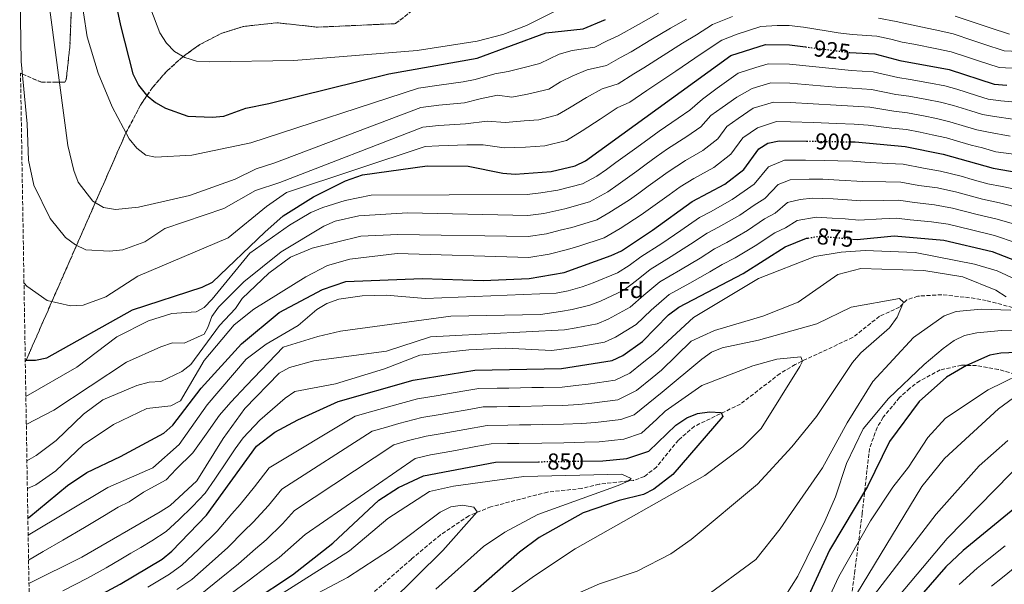
# Model space of a CAD drawing. Units: metres. Extents: x 614347 to 617800, y 4724750 to 4727120.
# Drawn here: x 614352 to 614780, y 4726508 to 4726753 of the extents above; entities that cross this region are included whole.
import ezdxf
from ezdxf.enums import TextEntityAlignment as Align

# ---------------------------------------------------------------- set-up
doc = ezdxf.new("R2010")
doc.units = ezdxf.units.M
doc.header["$MEASUREMENT"] = 0
doc.linetypes.add('DGN Style 3', pattern=[2.435891, 1.739922, -0.695969])
doc.linetypes.add('DGN Style 5', pattern=[1.217945, 0.521977, -0.695969])
for name, color, linetype, lineweight in [('Cota de curva de nivel directora', 7, 'Continuous', 0), ('Curva de nivel directora', 30, 'Continuous', 30), ('Curva de nivel directora no vista', 30, 'DGN Style 5', 30), ('Curva de nivel intermedia', 30, 'Continuous', 0), ('Etiqueta de zona arbolada', 92, 'Continuous', 0), ('Linea de separación interior de zonas arboladas', 92, 'DGN Style 3', 0), ('Vaguada', 142, 'DGN Style 3', 13), ('Zona arbolada', 92, 'DGN Style 3', 0)]:
    doc.layers.add(name, color=color, linetype=linetype, lineweight=lineweight)
doc.styles.add('Style-Arial', font='arial.ttf')

msp = doc.modelspace()

# ---------------------------------------------------------------- linework, layer by layer
at = {"layer": 'Curva de nivel directora', "color": 30, "linetype": 'Continuous', "lineweight": 30, "flags": 128}
for points, elevation in [([(614389.35, 4726781.36), (614395.92, 4726750.62), (614401.25, 4726729.67), (614403.65, 4726724.71), (614407.14, 4726720.35), (614411.02, 4726717.2), (614415.41, 4726714.76), (614425.18, 4726711.24), (614435.72, 4726710.86), (614440.7, 4726711.23), (614450.31, 4726714.77), (614460.3, 4726716.72), (614512.37, 4726729.66), (614550.68, 4726736.47), (614580.45, 4726747.49), (614596.73, 4726749.11), (614606.41, 4726753.18)], 950), ([(614354.55, 4726605.2), (614359.06, 4726605.28), (614363.96, 4726606.27), (614401.05, 4726627.1), (614431.35, 4726637), (614435.88, 4726639.13), (614458.57, 4726660.84), (614466.47, 4726667.95), (614479.6, 4726676.26), (614493.56, 4726683.18), (614500.91, 4726685.72), (614529.03, 4726689.64), (614546.81, 4726689.57), (614561.81, 4726686.44), (614567.19, 4726686.06), (614582.77, 4726687.13), (614593.27, 4726689.63), (614597.77, 4726691.82), (614660.84, 4726737.52), (614675.86, 4726742.39), (614686.23, 4726742.2), (614693.15, 4726741.33)], 925), ([(614712.22, 4726738.93), (614712.52, 4726738.89), (614723.27, 4726738.28), (614734.17, 4726735.34), (614755.56, 4726731.5), (614775.03, 4726725.2), (614780.57, 4726724.65)], 925), ([(614355.68, 4726536.71), (614356.05, 4726536.86), (614372.87, 4726550.79), (614381.33, 4726556.46), (614395.89, 4726563.36), (614414.67, 4726573.56), (614418.55, 4726577.04), (614430.91, 4726593.11), (614448.41, 4726612.4), (614464.77, 4726626), (614483.62, 4726635.9), (614493.67, 4726639.41), (614526.86, 4726640.7), (614553.32, 4726639.88), (614573.33, 4726640.7), (614588.4, 4726643.35), (614608.9, 4726650.65), (614613.41, 4726652.81), (614626.87, 4726661.72), (614643.98, 4726674.1), (614658.16, 4726681.64), (614666.48, 4726688.13), (614673.02, 4726697.07), (614676.84, 4726699.54), (614681.74, 4726700.55), (614693.66, 4726700.37)], 900), ([(614712.84, 4726700.07), (614714.79, 4726700.04), (614736.51, 4726698.1), (614753, 4726694.74), (614774.72, 4726688.6), (614802.09, 4726683.9)], 900), ([(614356.51, 4726486.81), (614395.78, 4726508), (614413.91, 4726518.89), (614418.2, 4726522.38), (614433.27, 4726537.99), (614454.94, 4726567.85), (614462.85, 4726573.95), (614472.86, 4726579.3), (614490.37, 4726587.35), (614522.94, 4726596.59), (614549.67, 4726600.95), (614587.34, 4726601.64), (614609.26, 4726605.16), (614613.93, 4726607.29), (614622.47, 4726613.31), (614633.68, 4726624.96), (614638.16, 4726628.33), (614666.16, 4726642.96), (614684.36, 4726654.47), (614693.66, 4726658.2), (614694.32, 4726658.31)], 875), ([(614713.57, 4726657.83), (614715.57, 4726657.64), (614731.72, 4726659.22), (614753.22, 4726657.44), (614774.17, 4726652.4), (614795.01, 4726644.36)], 875), ([(614795.05, 4726609.03), (614778.05, 4726608.36), (614773.15, 4726607.37), (614763.05, 4726602.98), (614754.42, 4726597.91), (614742.55, 4726587.34), (614729.73, 4726569.88), (614720.15, 4726550.41), (614703.66, 4726522.72), (614694.51, 4726502.91)], 875), ([(614596.45, 4726561.39), (614605.31, 4726561.5), (614615.62, 4726562.49), (614625.19, 4726565.68), (614636.86, 4726576.98), (614641.68, 4726580.26), (614646.35, 4726582.05), (614651.61, 4726582.86), (614656.6, 4726582.59), (614657.28, 4726580.73), (614635.59, 4726555.67), (614627.38, 4726549.3), (614622.84, 4726546.95), (614612.35, 4726544.29), (614596.64, 4726538.96), (614577.65, 4726528.23), (614569.06, 4726521.93), (614536.79, 4726493.56)], 850), ([(614357.34, 4726436.23), (614359.7, 4726437.94), (614375.8, 4726452.49), (614407.71, 4726474.13), (614435.6, 4726488.84), (614470.49, 4726512), (614488.06, 4726525.81), (614508.04, 4726544.43), (614516.57, 4726550), (614527.41, 4726555.08), (614558.62, 4726560.92), (614577.26, 4726561.15)], 850), ([(614801.75, 4726555.44), (614761.62, 4726522.62), (614754.14, 4726515.57), (614743.39, 4726503.26)], 900)]:
    msp.add_lwpolyline(points, dxfattribs=dict(at, elevation=elevation))
at = {"layer": 'Curva de nivel directora no vista', "color": 30, "linetype": 'DGN Style 5', "lineweight": 30, "flags": 128}
for points, elevation in [([(614693.15, 4726741.33), (614712.22, 4726738.93)], 925), ([(614693.66, 4726700.37), (614712.84, 4726700.07)], 900), ([(614694.32, 4726658.31), (614699.35, 4726659.15), (614713.57, 4726657.83)], 875), ([(614577.26, 4726561.15), (614596.45, 4726561.39)], 850)]:
    msp.add_lwpolyline(points, dxfattribs=dict(at, elevation=elevation))
at = {"layer": 'Curva de nivel intermedia', "color": 30, "linetype": 'Continuous', "lineweight": 0, "flags": 128}
for points, elevation in [([(614352.13, 4726771.91), (614352.78, 4726734.96), (614355.39, 4726707.91), (614355.95, 4726692.08), (614358.27, 4726681.25), (614365.3, 4726666.78), (614372.02, 4726658.53), (614376.34, 4726655.29), (614380.9, 4726653.25), (614391.18, 4726652.6), (614396.89, 4726653.18), (614406.42, 4726656.71), (614415.2, 4726662.42), (614440.7, 4726671.19), (614454.53, 4726678.91), (614465.02, 4726682.47), (614527.15, 4726706.5), (614534.09, 4726707.19), (614545.69, 4726707.85), (614555.04, 4726709.1), (614562.98, 4726708.53), (614571.08, 4726709.21), (614577.44, 4726709.64), (614585.61, 4726711.84), (614590.74, 4726714.91), (614598.13, 4726719.37), (614604.98, 4726723.09), (614611.93, 4726725.29), (614618.63, 4726729.59), (614623.09, 4726732.2), (614631.49, 4726737.58), (614639.89, 4726742.96), (614645.86, 4726746.57), (614652.91, 4726751.03), (614661.55, 4726754.55)], 935), ([(614363.91, 4726767.43), (614372.96, 4726698.53), (614375.62, 4726687.57), (614377.58, 4726682.55), (614383.86, 4726674.33), (614388.57, 4726671.57), (614393.72, 4726670.65), (614403.69, 4726671.7), (614425.85, 4726676.81), (614445.7, 4726683.83), (614454.81, 4726688.41), (614462.88, 4726690.98), (614526.22, 4726714.93), (614534.12, 4726715.97), (614545.14, 4726717), (614551.94, 4726718.75), (614559.53, 4726720.42), (614565.72, 4726719.43), (614572.53, 4726720.75), (614581.78, 4726722.94), (614586.82, 4726726.16), (614592.24, 4726728.74), (614598.46, 4726731.38), (614606.86, 4726733.23), (614612.87, 4726736.74), (614617.53, 4726739.19), (614626.08, 4726744.32), (614634.64, 4726749.45), (614641.57, 4726753.41)], 940), ([(614378.17, 4726766.66), (614381.47, 4726745.62), (614386.23, 4726729.95), (614392.2, 4726715.31), (614399.65, 4726701.38), (614403, 4726697.36), (614406.95, 4726694.3), (614411.11, 4726693.47), (614426.79, 4726694.32), (614452.43, 4726699.7), (614525.28, 4726723.36), (614534.15, 4726724.75), (614544.59, 4726726.14), (614549.9, 4726727.09), (614558.38, 4726729.66), (614564.16, 4726730.63), (614569.98, 4726732.01), (614577.95, 4726734.04), (614586.35, 4726738.12), (614591.95, 4726739.68), (614601.79, 4726741.17), (614607.1, 4726743.89), (614611.97, 4726746.18), (614620.67, 4726751.07), (614629.38, 4726755.95)], 945), ([(614409.05, 4726757.66), (614412.97, 4726747.49), (614415.83, 4726742.9), (614419.36, 4726739.37), (614423.81, 4726736.66), (614428.85, 4726735.17), (614434.52, 4726734.88), (614471.14, 4726735.37), (614524.6, 4726739.76), (614550.74, 4726743.79), (614561.87, 4726746.72), (614572.08, 4726750.54), (614586.52, 4726757.88)], 955), ([(614724.93, 4726753.73), (614732.5, 4726752.32), (614741.26, 4726750.42), (614751.45, 4726748.28), (614757.31, 4726746.93), (614765.84, 4726744.07), (614770.59, 4726742.51), (614779.48, 4726739.59), (614785.8, 4726739.29)], 935), ([(614758.19, 4726754.64), (614763.87, 4726752.71), (614768.61, 4726751.13), (614773.36, 4726749.55), (614781.7, 4726746.78)], 940), ([(614354, 4726638.69), (614355.3, 4726637.45), (614364.05, 4726631.22), (614374.13, 4726628.86), (614379.63, 4726629.2), (614389.56, 4726632.82), (614403.48, 4726641.71), (614442.55, 4726658.46), (614459.24, 4726671.94), (614467.96, 4726678.02), (614528.09, 4726698.07), (614534.06, 4726698.4), (614546.25, 4726698.71), (614553.37, 4726698.82), (614562.4, 4726697.48), (614571.63, 4726697.8), (614580.1, 4726698.39), (614589.44, 4726700.73), (614596.28, 4726704.83), (614604.02, 4726709.99), (614611.5, 4726714.79), (614616.99, 4726717.36), (614624.39, 4726722.44), (614628.65, 4726725.21), (614636.9, 4726730.83), (614645.15, 4726736.46), (614650.16, 4726739.73), (614656.88, 4726744.28), (614663.57, 4726746.81), (614673.87, 4726750.24), (614680.85, 4726750.63), (614686.14, 4726750.57), (614692.4, 4726749.95), (614702.24, 4726748.33), (614707.35, 4726747.45), (614713.51, 4726746.7), (614724.1, 4726746), (614730.3, 4726744.65), (614735.16, 4726743.34), (614740.18, 4726742.44), (614750.19, 4726740.48), (614756.43, 4726739.21), (614763.08, 4726737.02), (614767.83, 4726735.46), (614777.25, 4726732.39), (614785.68, 4726732)], 930), ([(614354.81, 4726589.43), (614376.86, 4726602.22), (614394.23, 4726615.36), (614408.05, 4726622.34), (614418.23, 4726625.59), (614428.77, 4726626.19), (614432.17, 4726628.2), (614435.67, 4726631.78), (614452.03, 4726651.79), (614469.17, 4726663.86), (614478.52, 4726669.44), (614483.72, 4726671.56), (614493.35, 4726674.64), (614504.67, 4726676.95), (614572.4, 4726677.26), (614578.36, 4726677.88), (614585.78, 4726679.05), (614596.4, 4726681.83), (614602.57, 4726685.12), (614606.83, 4726688.14), (614610.88, 4726691.08), (614614.93, 4726694.01), (614618.98, 4726696.94), (614623.21, 4726700.01), (614629.68, 4726704.7), (614637.93, 4726710.34), (614643.02, 4726713.87), (614648.45, 4726718.68), (614654.92, 4726723.38), (614664.04, 4726729.93), (614671.65, 4726732.39), (614677.04, 4726734.02), (614686.33, 4726733.86), (614696.26, 4726732.83), (614706.2, 4726731.79), (614712.97, 4726731.12), (614722.57, 4726730.54), (614733.29, 4726728.01), (614738.58, 4726727.18), (614747.43, 4726725.57), (614753.71, 4726724.42), (614758.85, 4726722.92), (614767.42, 4726720.18), (614772.55, 4726718.56), (614777.94, 4726717.85), (614784.38, 4726717.32)], 920), ([(614355.01, 4726577.31), (614366.91, 4726583.54), (614398.52, 4726604.44), (614413.43, 4726611.02), (614418.45, 4726612.77), (614423.45, 4726612.68), (614432.17, 4726616.61), (614433.85, 4726619.42), (614435.46, 4726624.21), (614438.38, 4726628.27), (614449.49, 4726639.3), (614465.67, 4726652.34), (614484.19, 4726663.46), (614489.07, 4726665.63), (614499.31, 4726667.91), (614520.41, 4726669.27), (614572.64, 4726668.12), (614579.57, 4726669.02), (614588.79, 4726670.96), (614599.52, 4726674.04), (614607.36, 4726678.42), (614611.84, 4726681.54), (614615.89, 4726684.47), (614619.94, 4726687.4), (614623.99, 4726690.34), (614628.4, 4726693.53), (614633.26, 4726697.05), (614641.65, 4726702.45), (614647.79, 4726706.58), (614652.16, 4726711.52), (614657.02, 4726715.04), (614663.4, 4726719.55), (614670.09, 4726723.25), (614678.21, 4726725.66), (614686.43, 4726725.51), (614696.38, 4726724.7), (614706.33, 4726723.89), (614713.43, 4726723.35), (614721.87, 4726722.8), (614732.4, 4726720.68), (614738.06, 4726719.91), (614745.92, 4726718.45), (614751.86, 4726717.34), (614757.39, 4726715.87), (614765.02, 4726713.48), (614770.07, 4726711.93), (614775.31, 4726711.06), (614783.2, 4726709.93)], 915), ([(614355.27, 4726561.54), (614359.23, 4726563.82), (614367.89, 4726570.32), (614379.85, 4726581.76), (614388.18, 4726588.04), (614403.02, 4726594.26), (614408.32, 4726595.67), (614413.33, 4726595.97), (614422.49, 4726600.27), (614426.44, 4726603.33), (614438.82, 4726620.31), (614445.8, 4726627.69), (614448.75, 4726632.08), (614460.3, 4726643), (614469.61, 4726649.94), (614479.12, 4726653.86), (614500.15, 4726659.17), (614516.21, 4726659.81), (614572.87, 4726658.98), (614580.77, 4726660.16), (614586.73, 4726661.72), (614591.8, 4726662.88), (614602.65, 4726666.24), (614607.86, 4726669.19), (614616.85, 4726674.93), (614620.9, 4726677.86), (614624.95, 4726680.8), (614629, 4726683.73), (614633.59, 4726687.05), (614641.1, 4726691.98), (614648.58, 4726696.27), (614655.19, 4726701.34), (614659.11, 4726706.7), (614663.97, 4726710.22), (614670.44, 4726714.73), (614679.39, 4726717.29), (614686.53, 4726717.17), (614696.5, 4726716.57), (614706.47, 4726715.98), (614713.88, 4726715.58), (614721.17, 4726715.07), (614731.51, 4726713.36), (614737.54, 4726712.64), (614744.42, 4726711.34), (614750.01, 4726710.26), (614755.93, 4726708.83), (614762.62, 4726706.78), (614767.59, 4726705.29), (614772.69, 4726704.26), (614782.01, 4726702.54)], 910), ([(614355.47, 4726549.54), (614359.11, 4726551.14), (614367.77, 4726557.24), (614379.65, 4726568.54), (614392.79, 4726577.33), (614407.25, 4726584.32), (614417.68, 4726585.44), (614421.92, 4726587.6), (614432.13, 4726605.11), (614445.29, 4726620.57), (614453.69, 4726627.47), (614476.34, 4726641.43), (614485.74, 4726646.39), (614495.36, 4726649.13), (614516, 4726651.63), (614573.1, 4726649.84), (614581.97, 4726651.29), (614589.92, 4726653.37), (614594.81, 4726654.79), (614605.77, 4726658.45), (614612.72, 4726662.38), (614621.86, 4726668.32), (614625.91, 4726671.26), (614634.01, 4726677.12), (614638.79, 4726680.58), (614644.75, 4726684.21), (614653.37, 4726688.96), (614660.83, 4726694.74), (614666.07, 4726701.88), (614672.36, 4726706.21), (614680.56, 4726708.92), (614686.63, 4726708.82), (614696.62, 4726708.44), (614706.6, 4726708.07), (614714.34, 4726707.81), (614720.47, 4726707.33), (614730.62, 4726706.03), (614737.02, 4726705.37), (614742.91, 4726704.22), (614748.16, 4726703.18), (614754.46, 4726701.79), (614760.22, 4726700.08), (614765.1, 4726698.66), (614770.06, 4726697.46), (614775.89, 4726695.81), (614785.77, 4726694.48)], 905), ([(614355.81, 4726529.19), (614390.36, 4726549.95), (614409.87, 4726558.47), (614421.32, 4726568.63), (614433.55, 4726585.91), (614450.46, 4726605.66), (614459.04, 4726612.26), (614472.96, 4726620.35), (614481.13, 4726627.25), (614485.41, 4726629.83), (614490.6, 4726631.79), (614500.82, 4726633.18), (614511.27, 4726633.44), (614528.29, 4726632.01), (614584.99, 4726634.43), (614590.16, 4726635.33), (614596.34, 4726637.06), (614601.04, 4726638.83), (614611.61, 4726643.19), (614616.61, 4726646.35), (614621.7, 4726650.12), (614630.9, 4726655.97), (614639.16, 4726661.58), (614647.25, 4726667.26), (614651.95, 4726669.75), (614661.45, 4726674.97), (614666.55, 4726678.67), (614670.98, 4726681.77), (614677.15, 4726689.29), (614684.12, 4726692.08), (614693.26, 4726692.15), (614701.26, 4726692.02), (614707.25, 4726691.77), (614713.69, 4726691.67), (614718.93, 4726691.2), (614728.89, 4726690.68), (614735.55, 4726690.32), (614744.39, 4726688.64), (614751.74, 4726687.39), (614760.74, 4726685.11), (614765.56, 4726683.78), (614772.36, 4726681.9), (614778.55, 4726680.68), (614788.3, 4726678.61)], 895), ([(614355.98, 4726518.41), (614362.29, 4726522.1), (614370.92, 4726527.15), (614380.3, 4726532.61), (614384.59, 4726535.18), (614388.88, 4726537.76), (614394.93, 4726541.39), (614399.69, 4726543.68), (614405.93, 4726547.86), (614415.72, 4726553.35), (614419.99, 4726557.86), (614427.24, 4726565.02), (614433.05, 4726573.16), (614438.9, 4726581.39), (614443.77, 4726587.09), (614450.6, 4726594.28), (614466.48, 4726610.85), (614481.48, 4726615.5), (614491.38, 4726617.83), (614539.25, 4726624.43), (614578.19, 4726625.06), (614586.81, 4726626.43), (614591.92, 4726627.3), (614599.57, 4726629.08), (614604.26, 4726630.94), (614614.33, 4726635.72), (614619.81, 4726639.89), (614625.81, 4726644.67), (614634.93, 4726650.22), (614643.34, 4726655.58), (614650.51, 4726660.42), (614655.5, 4726663.05), (614664.74, 4726668.3), (614671, 4726672.62), (614675.49, 4726675.41), (614681.28, 4726681.52), (614686.51, 4726683.61), (614694.78, 4726683.9), (614700.78, 4726683.8), (614707.76, 4726683.39), (614718.09, 4726682.81), (614728.05, 4726682.66), (614734.59, 4726682.54), (614742.46, 4726681.18), (614750.47, 4726680.04), (614758.86, 4726678.19), (614770.01, 4726675.2), (614777.45, 4726673.61), (614787.1, 4726671.16)], 890), ([(614356.15, 4726508.21), (614379.17, 4726519.65), (614413.09, 4726539.35), (614417.4, 4726542.14), (614429.09, 4726552.87), (614440.4, 4726571.18), (614449.9, 4726584.33), (614464.75, 4726599.59), (614469.22, 4726602.06), (614479.83, 4726604.93), (614511.37, 4726609.11), (614530.44, 4726615.42), (614538.74, 4726615.78), (614588.63, 4726618.43), (614593.69, 4726619.27), (614602.8, 4726621.11), (614607.49, 4726623.06), (614617.04, 4726628.25), (614623.01, 4726633.43), (614629.93, 4726639.23), (614638.96, 4726644.46), (614647.52, 4726649.59), (614653.78, 4726653.58), (614659.05, 4726656.35), (614668.03, 4726661.64), (614675.45, 4726666.57), (614679.99, 4726669.05), (614685.41, 4726673.75), (614690.89, 4726675.11), (614696.3, 4726675.65), (614705.29, 4726675.27), (614711.5, 4726674.95), (614717.25, 4726674.42), (614727.21, 4726674.65), (614733.63, 4726674.77), (614740.54, 4726673.72), (614749.2, 4726672.69), (614756.98, 4726671.28), (614767.65, 4726668.5), (614776.36, 4726666.54), (614785.9, 4726663.7)], 885), ([(614370.83, 4726505.11), (614381.56, 4726510.63), (614389.64, 4726515.08), (614396.1, 4726518.88), (614400.41, 4726521.42), (614404.71, 4726523.96), (614409.51, 4726526.8), (614415.65, 4726530.86), (614421.27, 4726535.85), (614427.17, 4726541.75), (614432.65, 4726547.46), (614436.9, 4726553.63), (614442.46, 4726561.93), (614445.65, 4726566.73), (614449.13, 4726571.54), (614456.38, 4726579.14), (614467.35, 4726588.79), (614471.54, 4726591.58), (614489.15, 4726595.01), (614510.46, 4726601.44), (614525.87, 4726607.39), (614547.11, 4726609.79), (614562.93, 4726610.53), (614583.05, 4726609.42), (614590.45, 4726610.43), (614595.45, 4726611.25), (614606.03, 4726613.13), (614610.71, 4726615.18), (614619.76, 4726620.78), (614626.21, 4726626.97), (614634.04, 4726633.78), (614642.99, 4726638.71), (614651.7, 4726643.59), (614657.05, 4726646.74), (614662.61, 4726649.65), (614671.32, 4726654.97), (614679.91, 4726660.52), (614684.49, 4726662.69), (614689.53, 4726665.97), (614697.83, 4726667.4), (614704.81, 4726666.98), (614710.4, 4726666.59), (614716.41, 4726666.03), (614726.37, 4726666.63), (614732.68, 4726666.99), (614738.62, 4726666.26), (614747.94, 4726665.34), (614755.1, 4726664.36), (614765.29, 4726661.8), (614775.26, 4726659.47), (614784.7, 4726656.25)], 880), ([(614407.68, 4726506.74), (614417.09, 4726512.27), (614422.52, 4726516.22), (614429.74, 4726523.08), (614437.9, 4726530.93), (614444.27, 4726538.51), (614447.76, 4726542.51), (614454.03, 4726550.22), (614460.42, 4726558.54), (614497.77, 4726580.89), (614505.47, 4726583.08), (614513.17, 4726585.26), (614524.82, 4726588.47), (614533.7, 4726589.94), (614538.63, 4726590.77), (614544.54, 4726591.78), (614551.46, 4726592.94), (614559.45, 4726593.09), (614564.45, 4726593.17), (614569.45, 4726593.26), (614574.45, 4726593.35), (614579.45, 4726593.43), (614587.59, 4726593.57), (614593.54, 4726594.23), (614598.83, 4726594.88), (614610.53, 4726596.62), (614616.9, 4726599.67), (614622.32, 4726603.9), (614627.77, 4726608.37), (614644.53, 4726623.81), (614672.79, 4726640.67), (614697.26, 4726650.25), (614708.68, 4726652.18), (614719.07, 4726652.82), (614740.74, 4726652.08), (614766.57, 4726647), (614776.41, 4726644.01), (614800.76, 4726632.75)], 870), ([(614420.27, 4726505.65), (614426.83, 4726510.07), (614434.33, 4726516.6), (614442.53, 4726523.86), (614449.39, 4726530.93), (614453.44, 4726534.88), (614460.11, 4726542.21), (614465.9, 4726549.23), (614505.18, 4726574.44), (614510.96, 4726576.08), (614516.73, 4726577.71), (614526.69, 4726580.35), (614534.58, 4726581.69), (614539.51, 4726582.54), (614546.4, 4726583.76), (614553.25, 4726584.94), (614559.24, 4726585.05), (614564.24, 4726585.13), (614569.24, 4726585.21), (614579.24, 4726585.37), (614587.85, 4726585.5), (614594.81, 4726586.02), (614600.45, 4726586.53), (614611.8, 4726588.09), (614619.87, 4726592.04), (614626.63, 4726597.63), (614630.72, 4726600.98), (614643.6, 4726613.56), (614653.77, 4726618.2), (614674.76, 4726624.31), (614690.07, 4726630.42), (614707.31, 4726642.46), (614717.19, 4726645.1), (614744.6, 4726644.16), (614761.54, 4726641.49), (614775.86, 4726635.67), (614780.35, 4726632.82)], 865), ([(614431.14, 4726503.91), (614438.92, 4726510.11), (614447.16, 4726516.79), (614454.51, 4726523.35), (614459.13, 4726527.25), (614466.19, 4726534.2), (614471.37, 4726539.92), (614514.52, 4726568.53), (614520.29, 4726570.17), (614528.57, 4726572.23), (614535.47, 4726573.43), (614545.31, 4726575.18), (614555.04, 4726576.93), (614564.03, 4726577.08), (614569.03, 4726577.15), (614574.03, 4726577.23), (614579.03, 4726577.3), (614588.1, 4726577.43), (614596.08, 4726577.82), (614602.07, 4726578.19), (614613.08, 4726579.56), (614618.82, 4726581.47), (614624.99, 4726586.5), (614630.94, 4726591.36), (614648.15, 4726605.64), (614652.37, 4726608.69), (614656.97, 4726610.65), (614672.86, 4726613.9), (614698.07, 4726621.1), (614713.05, 4726628.31), (614734.06, 4726632.11), (614735.78, 4726630.48), (614732.97, 4726623.88), (614729.62, 4726619.31), (614717.27, 4726608.41), (614713.58, 4726604.22), (614697.95, 4726580.75), (614687.33, 4726567.66), (614672.41, 4726551.46), (614643.61, 4726527.37), (614634.72, 4726521.13), (614620.13, 4726513.61), (614603.73, 4726508.12), (614589.38, 4726501.77)], 860), ([(614782.3, 4726627.02), (614769.43, 4726627.38), (614758.62, 4726626.45), (614753.46, 4726624.52), (614740.09, 4726615.17), (614722.4, 4726596.05), (614711.23, 4726578.05), (614700.65, 4726558.45), (614682.28, 4726532.03), (614671.68, 4726518.68), (614649.25, 4726502.18)], 865), ([(614794.97, 4726617.94), (614778.29, 4726618.15), (614767.55, 4726617.15), (614762.24, 4726615.98), (614757.74, 4726613.77), (614753.02, 4726610.28), (614744.73, 4726603.42), (614729.24, 4726588.64), (614718.31, 4726575.48), (614711.03, 4726560.42), (614706.16, 4726545.86), (614701.69, 4726535.63), (614689.85, 4726511.4), (614684.41, 4726502.71)], 870), ([(614443.51, 4726503.62), (614451.8, 4726509.73), (614459.63, 4726515.77), (614464.81, 4726519.63), (614472.27, 4726526.19), (614476.04, 4726529.5), (614523.85, 4726562.62), (614530.45, 4726564.12), (614536.35, 4726565.17), (614541.27, 4726566.07), (614550.12, 4726567.7), (614556.83, 4726568.93), (614563.82, 4726569.03), (614568.82, 4726569.1), (614578.82, 4726569.23), (614588.36, 4726569.36), (614597.34, 4726569.62), (614603.69, 4726569.85), (614614.35, 4726571.02), (614622.01, 4726573.57), (614628.68, 4726579.57), (614632.28, 4726583.05), (614636.61, 4726586.21), (614648.21, 4726594.22), (614670.29, 4726602.74), (614680.7, 4726605.63), (614691.23, 4726606.74), (614691.9, 4726604.88), (614690.75, 4726602.53), (614674.03, 4726575.58), (614666.04, 4726567.64), (614649.57, 4726555.13), (614593.24, 4726523.27), (614575.56, 4726511.63), (614561.81, 4726501.73)], 855), ([(614792.56, 4726602.22), (614772.46, 4726592.38), (614753.95, 4726580.04), (614746.25, 4726571.65), (614737.87, 4726558.75), (614731.16, 4726550.1), (614721.49, 4726535.49), (614707.73, 4726511.37), (614689.3, 4726471.82)], 880), ([(614785.64, 4726590.55), (614776.92, 4726584.17), (614753.49, 4726562.55), (614743.66, 4726550.34), (614712.9, 4726499.6)], 885), ([(614781.1, 4726570.32), (614768.62, 4726559.3), (614749.94, 4726538.31), (614723.12, 4726503.44), (614712.89, 4726484.87), (614695.48, 4726439.42), (614686.16, 4726418.93), (614678.66, 4726404.57), (614672.05, 4726396.61), (614647.04, 4726375.2), (614638.17, 4726368.57), (614626.48, 4726357.07), (614601.4, 4726327.04), (614589.53, 4726309.3), (614584.35, 4726299.46), (614572.44, 4726264.46), (614563.87, 4726244.22), (614562.11, 4726233.82), (614562.92, 4726228.78), (614565.23, 4726225.8), (614569.36, 4726223.5)], 890), ([(614789.13, 4726563.02), (614754.63, 4726527.82), (614731.04, 4726499.56), (614719.95, 4726482.17), (614716.55, 4726472.73), (614710.89, 4726452.08), (614698.09, 4726422.09), (614680.24, 4726393.75), (614671.93, 4726388.81), (614657.57, 4726376.98), (614640.95, 4726358.19), (614624.94, 4726344.09), (614614.44, 4726331.48), (614602.36, 4726313.86), (614598.48, 4726304.18), (614595.49, 4726293.26), (614591.9, 4726272.69), (614586.89, 4726250.93), (614585.88, 4726235.27), (614586.8, 4726224.99), (614588.88, 4726222.89), (614591.43, 4726228.76)], 895), ([(614459.46, 4726499.78), (614495.33, 4726522.41), (614511.91, 4726536.43), (614529.96, 4726548.18), (614540.38, 4726550.54), (614570.99, 4726554.77), (614613.5, 4726555.68), (614617.47, 4726553.93), (614616.17, 4726552.64), (614611.92, 4726550.79), (614576.99, 4726538.18), (614562.64, 4726530.63), (614553.49, 4726524.32), (614532.7, 4726505.87)], 845), ([(614470.78, 4726498.37), (614494.46, 4726510.92), (614513.14, 4726523.09), (614534.59, 4726539.29), (614539.25, 4726541.57), (614544.3, 4726542.24), (614549.23, 4726541.43), (614550.76, 4726539.42), (614535.85, 4726522.65), (614512.85, 4726499.85)], 840), ([(614779.82, 4726524.58), (614772.81, 4726518.94), (614767.76, 4726514.9), (614759.86, 4726507.9)], 905), ([(614784.99, 4726515.88), (614778.71, 4726510.93), (614773.9, 4726507.17)], 910)]:
    msp.add_lwpolyline(points, dxfattribs=dict(at, elevation=elevation))
at = {"layer": 'Linea de separación interior de zonas arboladas', "color": 92, "linetype": 'DGN Style 3', "lineweight": 0}
for points in [[(614549.47, 4726778.12, 968.73), (614515.25, 4726751.42, 954.07), (614481.41, 4726749.88, 954.07)], [(614374.9, 4726766.49, 942.91), (614373.9, 4726741.46, 941.33), (614372.32, 4726727.06, 940.29), (614371.78, 4726725.97, 940.19), (614369.36, 4726725.94, 940), (614368.06, 4726725.93, 939.86), (614361.56, 4726725.97, 938.29), (614353.3, 4726729.54, 935), (614352.49, 4726729.89, 934.62)], [(614481.41, 4726749.88, 954.07), (614463.93, 4726751.8, 954.07), (614449.15, 4726750.19, 954.38), (614439.57, 4726747.11, 954.59), (614430.32, 4726742.33, 954.81), (614423.47, 4726737.48, 954.99), (614423.06, 4726737.12, 955), (614416.02, 4726730.84, 953.85), (614409.79, 4726723.7, 951.18), (614407.38, 4726720.16, 950), (614404.55, 4726716.02, 948.66), (614398.27, 4726703.95, 945), (614397.98, 4726703.38, 944.86), (614384.96, 4726673.69, 940), (614376.8, 4726655.09, 935), (614366.12, 4726630.74, 930), (614354.92, 4726605.21, 925), (614354.56, 4726604.4, 924.79)]]:
    msp.add_polyline3d(points, dxfattribs=at)
at = {"layer": 'Vaguada', "color": 142, "linetype": 'DGN Style 3', "lineweight": 13}
msp.add_polyline3d([(614787.83, 4726626.84, 864.13), (614771.69, 4726631.17, 863.85), (614766.85, 4726632.11, 862.93), (614752.36, 4726633.7, 862.8), (614741.97, 4726633.07, 862.29), (614737.26, 4726631.47, 861.29), (614734.04, 4726628.28, 861.23), (614725.32, 4726624.33, 859.14), (614713.67, 4726615.1, 856.88), (614688.72, 4726603.4, 852.58), (614682.19, 4726599.47, 852), (614664.95, 4726586.19, 851.28), (614645.04, 4726576.55, 849.19), (614638.04, 4726570.53, 847.61), (614628.53, 4726558.85, 846.15), (614623.29, 4726554.72, 845.52), (614618.58, 4726553.06, 845.05), (614603.64, 4726551.4, 843.66), (614596.16, 4726549.54, 842.9), (614581.25, 4726547.99, 842.38), (614556.7, 4726541.6, 841.33), (614547.03, 4726537.65, 840.86), (614534.76, 4726529.42, 837.95), (614522.13, 4726518.83, 835.74), (614497.95, 4726497.61, 834.52)], dxfattribs=at)
at = {"layer": 'Zona arbolada', "color": 92, "linetype": 'DGN Style 3', "lineweight": 0}
for points in [[(614549.47, 4726778.12, 968.73), (614515.25, 4726751.42, 954.07), (614481.41, 4726749.88, 954.07), (614463.93, 4726751.8, 954.07), (614449.15, 4726750.19, 954.38), (614439.57, 4726747.11, 954.59), (614430.32, 4726742.33, 954.81), (614423.47, 4726737.48, 954.99), (614423.06, 4726737.12, 955), (614416.02, 4726730.84, 953.85), (614409.79, 4726723.7, 951.18), (614407.38, 4726720.16, 950), (614404.55, 4726716.02, 948.66), (614398.27, 4726703.95, 945), (614397.98, 4726703.38, 944.86), (614384.96, 4726673.69, 940), (614376.8, 4726655.09, 935), (614366.12, 4726630.74, 930), (614354.92, 4726605.21, 925), (614354.56, 4726604.4, 924.79), (614352.49, 4726729.89, 934.62), (614353.3, 4726729.54, 935), (614361.56, 4726725.97, 938.29), (614368.06, 4726725.93, 939.86), (614369.36, 4726725.94, 940), (614371.78, 4726725.97, 940.19), (614372.32, 4726727.06, 940.29), (614373.9, 4726741.46, 941.33), (614374.9, 4726766.49, 942.91)], [(614360.76, 4726229.3, 811.83), (614354.56, 4726604.4, 924.79), (614354.92, 4726605.21, 925), (614366.12, 4726630.74, 930), (614376.8, 4726655.09, 935), (614384.96, 4726673.69, 940), (614397.98, 4726703.38, 944.86), (614398.27, 4726703.95, 945), (614404.55, 4726716.02, 948.66), (614407.38, 4726720.16, 950), (614409.79, 4726723.7, 951.18), (614416.02, 4726730.84, 953.85), (614423.06, 4726737.12, 955), (614423.47, 4726737.48, 954.99), (614430.32, 4726742.33, 954.81), (614439.57, 4726747.11, 954.59), (614449.15, 4726750.19, 954.38), (614463.93, 4726751.8, 954.07), (614481.41, 4726749.88, 954.07), (614515.25, 4726751.42, 954.07), (614549.47, 4726778.12, 968.73)], [(614786.43, 4726598.51, 885.97), (614776.96, 4726601.25, 884.94), (614767.5, 4726602.9, 883.67), (614760.88, 4726603.07, 882.49), (614751.7, 4726601, 880.19), (614742.78, 4726596.3, 878.05), (614738.42, 4726593, 877.36), (614734.02, 4726589, 877.1), (614726.92, 4726580.46, 877.1), (614724.37, 4726576.07, 877.1), (614720.97, 4726566.96, 877.1), (614717.81, 4726538.66, 877.55), (614714.66, 4726513.94, 879.84), (614710.39, 4726481.38, 884.18), (614706.33, 4726452.27, 891.12), (614705.23, 4726444.25, 891.76), (614705.34, 4726439.25, 891.76), (614697.45, 4726416.4, 891.76), (614692.46, 4726410.27, 891.73), (614688.62, 4726407.17, 891.64), (614659.41, 4726391.33, 889.66), (614651.49, 4726385.71, 887.89), (614635.69, 4726374.45, 882.55)], [(614786.43, 4726598.51, 885.97), (614776.96, 4726601.25, 884.94), (614767.5, 4726602.9, 883.67), (614760.88, 4726603.07, 882.49), (614751.7, 4726601, 880.19), (614742.78, 4726596.3, 878.05), (614738.42, 4726593, 877.36), (614734.02, 4726589, 877.1), (614726.92, 4726580.46, 877.1), (614724.37, 4726576.07, 877.1), (614720.97, 4726566.96, 877.1), (614717.81, 4726538.66, 877.55), (614714.66, 4726513.94, 879.84), (614710.39, 4726481.38, 884.18)]]:
    msp.add_polyline3d(points, dxfattribs=at)

# ---------------------------------------------------------------- texts
at = {"layer": 'Cota de curva de nivel directora', "color": 7, "linetype": 'Continuous', "lineweight": 0, "style": 'Style-Arial'}
for s, rotation, p in [('925', 352.8179, (614704.78, 4726739.86, 925)), ('900', 359.1005, (614705.43, 4726700.18, 900)), ('875', 354.7135, (614706.14, 4726658.51, 875)), ('850', 0.7141, (614589.06, 4726561.3, 850))]:
    msp.add_text(s, height=7, rotation=rotation, dxfattribs=at).set_placement(p, align=Align.MIDDLE_CENTER)
at = {"layer": 'Etiqueta de zona arbolada', "color": 92, "linetype": 'Continuous', "lineweight": 0, "style": 'Style-Arial'}
msp.add_text('Fd', height=7, dxfattribs=at).set_placement((614617.32, 4726635.75, 889.33), align=Align.MIDDLE_CENTER)

doc.saveas('drawing.dxf')
